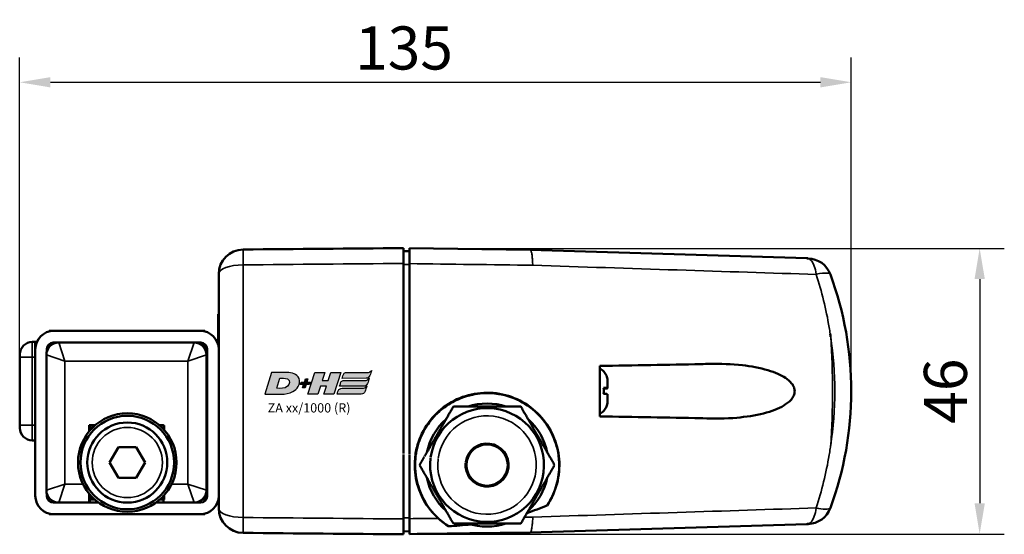
# Model space of a CAD drawing. Units: millimetres. Extents: x -3572 to -1571, y -1845 to 2587.
# Drawn here: x -2126 to -1966, y 2152 to 2236 of the extents above; entities that cross this region are included whole.
import ezdxf

# ---------------------------------------------------------------- set-up
doc = ezdxf.new("R2010")
doc.units = ezdxf.units.MM
doc.layers.get('0').update_dxf_attribs({"lineweight": 25})
for name, color, linetype in [('DH_LOGO', 1, 'Continuous'), ('DH_MASS', 3, 'Continuous'), ('DH_SCHRIFT', 2, 'Continuous')]:
    doc.layers.add(name, color=color, linetype=linetype)
doc.layers.add('Sichtbar (ISO)', color=7, linetype='Continuous', lineweight=50)
doc.layers.add('Sichtbar schmal (ISO)', color=3, linetype='Continuous', lineweight=35)
doc.styles.get("Standard").update_dxf_attribs({"font": 'monotxt.shx'})
doc.dimstyles.new('ISO-35$0', dxfattribs={"dimtxt": 3.5, "dimasz": 2.5, "dimexe": 2, "dimexo": 1, "dimgap": 1, "dimtad": 1, "dimdec": 0, "dimtxsty": 'Standard', "dimcen": -0.5, "dimclrd": 256, "dimclre": 256, "dimclrt": 2, "dimadec": 1, "dimazin": 2, "dimtfac": 1, "dimtdec": 0, "dimtmove": 0, "dimatfit": 3, "dimfxl": 0, "dimlwd": -1, "dimlwe": -1, "dimarcsym": 0})

# ---------------------------------------------------------------- blocks, each defined once
blk = doc.blocks.new('*D26')
at = {"layer": 'Defpoints', "color": 0}
for p in [(-2062.24, 2198.41), (-2062.24, 2152), (-1969.61, 2152)]:
    blk.add_point(p, dxfattribs=at)
at = {"layer": 'DH_MASS'}
for p, q in [((-2060.24, 2198.41), (-1965.61, 2198.41)), ((-1969.61, 2193.41), (-1969.61, 2157)), ((-2060.24, 2152), (-1965.61, 2152))]:
    blk.add_line(p, q, dxfattribs=at)
for points in [[(-1970.44, 2193.41), (-1968.77, 2193.41), (-1969.61, 2198.41)], [(-1970.44, 2157), (-1968.77, 2157), (-1969.61, 2152)]]:
    blk.add_solid(points, dxfattribs=at)
at = {"layer": 'DH_MASS', "color": 2, "insert": (-1975.18, 2175.21), "char_height": 7, "attachment_point": 5, "rotation": 90}
blk.add_mtext('{\\fArial|b0|i0|c0|p34;46}', dxfattribs=at)
blk = doc.blocks.new('*D27')
at = {"layer": 'Defpoints', "color": 0}
for p in [(-1990.48, 2225.39), (-2125.58, 2175.21), (-1990.48, 2175.21)]:
    blk.add_point(p, dxfattribs=at)
at = {"layer": 'DH_MASS'}
for p, q in [((-2125.58, 2177.21), (-2125.58, 2229.39)), ((-1990.48, 2177.21), (-1990.48, 2229.39)), ((-2120.58, 2225.39), (-1995.48, 2225.39))]:
    blk.add_line(p, q, dxfattribs=at)
for points in [[(-2120.58, 2226.22), (-2120.58, 2224.55), (-2125.58, 2225.39)], [(-1995.48, 2226.22), (-1995.48, 2224.55), (-1990.48, 2225.39)]]:
    blk.add_solid(points, dxfattribs=at)
at = {"layer": 'DH_MASS', "color": 2, "insert": (-2063.14, 2230.96), "char_height": 7, "attachment_point": 5}
blk.add_mtext('{\\fArial|b0|i0|c0|p34;135}', dxfattribs=at)
blk = doc.blocks.new('TYPBEZEICHNUNG (R)')
at = {"layer": 'DH_LOGO'}
h = blk.add_hatch(color=256, dxfattribs=at)
edge = h.paths.add_edge_path()
edge.add_spline(control_points=[(5.43, 1.25), (5.63, 1.65), (5.71, 2.13), (5.56, 2.55)], knot_values=[0.375, 0.375, 0.375, 0.375, 0.5, 0.5, 0.5, 0.5], degree=3, periodic=0)
edge.add_spline(control_points=[(5.56, 2.55), (5.23, 3.29), (4.36, 3.5), (3.62, 3.54)], knot_values=[0.5, 0.5, 0.5, 0.5, 0.625, 0.625, 0.625, 0.625], degree=3, periodic=0)
edge.add_spline(control_points=[(3.62, 3.54), (3.62, 3.54), (3.53, 3.54), (3.53, 3.54)], knot_values=[0.625, 0.625, 0.625, 0.625, 0.75, 0.75, 0.75, 0.75], degree=3, periodic=0)
edge.add_spline(control_points=[(3.53, 3.54), (3.53, 3.54), (1.1, 3.54), (1.1, 3.54)], knot_values=[0.75, 0.75, 0.75, 0.75, 0.875, 0.875, 0.875, 0.875], degree=3, periodic=0)
edge.add_spline(control_points=[(1.1, 3.54), (1.1, 3.54), (0, 0), (0, 0)], knot_values=[0.875, 0.875, 0.875, 0.875, 1, 1, 1, 1], degree=3, periodic=0)
edge.add_spline(control_points=[(0, 0), (0, 0), (2.61, 0), (2.61, 0)], knot_values=[0, 0, 0, 0, 0.125, 0.125, 0.125, 0.125], degree=3, periodic=0)
edge.add_spline(control_points=[(2.61, 0), (3.3, 0.01), (3.95, 0.1), (4.56, 0.42)], knot_values=[0.125, 0.125, 0.125, 0.125, 0.25, 0.25, 0.25, 0.25], degree=3, periodic=0)
edge.add_spline(control_points=[(4.56, 0.42), (4.93, 0.64), (5.22, 0.87), (5.43, 1.25)], knot_values=[0.25, 0.25, 0.25, 0.25, 0.375, 0.375, 0.375, 0.375], degree=3, periodic=0)
edge = h.paths.add_edge_path(flags=16)
edge.add_spline(control_points=[(3.67, 2.47), (4.21, 2.21), (4.04, 1.63), (3.68, 1.29)], knot_values=[0.25, 0.25, 0.25, 0.25, 0.5, 0.5, 0.5, 0.5], degree=3, periodic=0)
edge.add_spline(control_points=[(3.68, 1.29), (3.24, 0.87), (2.49, 0.96), (1.93, 0.96)], knot_values=[0.5, 0.5, 0.5, 0.5, 0.75, 0.75, 0.75, 0.75], degree=3, periodic=0)
edge.add_spline(control_points=[(1.93, 0.96), (1.93, 0.96), (2.44, 2.58), (2.44, 2.58)], knot_values=[0.75, 0.75, 0.75, 0.75, 1, 1, 1, 1], degree=3, periodic=0)
edge.add_spline(control_points=[(2.44, 2.58), (2.82, 2.58), (3.31, 2.62), (3.67, 2.47)], knot_values=[0, 0, 0, 0, 0.25, 0.25, 0.25, 0.25], degree=3, periodic=0)
h = blk.add_hatch(color=256, dxfattribs=at)
edge = h.paths.add_edge_path()
edge.add_spline(control_points=[(10, 1.29), (10, 1.29), (9.61, 0), (9.61, 0)], knot_values=[0.583333, 0.583333, 0.583333, 0.583333, 0.666667, 0.666667, 0.666667, 0.666667], degree=3, periodic=0)
edge.add_spline(control_points=[(9.61, 0), (9.61, 0), (11.23, 0), (11.23, 0)], knot_values=[0.5, 0.5, 0.5, 0.5, 0.583333, 0.583333, 0.583333, 0.583333], degree=3, periodic=0)
edge.add_spline(control_points=[(11.23, 0), (11.23, 0), (12.33, 3.54), (12.33, 3.54)], knot_values=[0.416667, 0.416667, 0.416667, 0.416667, 0.5, 0.5, 0.5, 0.5], degree=3, periodic=0)
edge.add_spline(control_points=[(12.33, 3.54), (12.33, 3.54), (10.71, 3.54), (10.71, 3.54)], knot_values=[0.333333, 0.333333, 0.333333, 0.333333, 0.416667, 0.416667, 0.416667, 0.416667], degree=3, periodic=0)
edge.add_spline(control_points=[(10.71, 3.54), (10.71, 3.54), (10.3, 2.25), (10.3, 2.25)], knot_values=[0.25, 0.25, 0.25, 0.25, 0.333333, 0.333333, 0.333333, 0.333333], degree=3, periodic=0)
edge.add_spline(control_points=[(10.3, 2.25), (10.3, 2.25), (9.34, 2.25), (9.34, 2.25)], knot_values=[0.166667, 0.166667, 0.166667, 0.166667, 0.25, 0.25, 0.25, 0.25], degree=3, periodic=0)
edge.add_spline(control_points=[(9.34, 2.25), (9.34, 2.25), (9.74, 3.54), (9.74, 3.54)], knot_values=[0.083333, 0.083333, 0.083333, 0.083333, 0.166667, 0.166667, 0.166667, 0.166667], degree=3, periodic=0)
edge.add_spline(control_points=[(9.74, 3.54), (9.74, 3.54), (8.11, 3.54), (8.11, 3.54)], knot_values=[0, 0, 0, 0, 0.083333, 0.083333, 0.083333, 0.083333], degree=3, periodic=0)
edge.add_spline(control_points=[(8.11, 3.54), (8.11, 3.54), (7.01, 0), (7.01, 0)], knot_values=[0.916667, 0.916667, 0.916667, 0.916667, 1, 1, 1, 1], degree=3, periodic=0)
edge.add_spline(control_points=[(7.01, 0), (7.01, 0), (8.64, 0), (8.64, 0)], knot_values=[0.833333, 0.833333, 0.833333, 0.833333, 0.916667, 0.916667, 0.916667, 0.916667], degree=3, periodic=0)
edge.add_spline(control_points=[(8.64, 0), (8.64, 0), (9.04, 1.29), (9.04, 1.29)], knot_values=[0.75, 0.75, 0.75, 0.75, 0.833333, 0.833333, 0.833333, 0.833333], degree=3, periodic=0)
edge.add_spline(control_points=[(9.04, 1.29), (9.04, 1.29), (10, 1.29), (10, 1.29)], knot_values=[0.666667, 0.666667, 0.666667, 0.666667, 0.75, 0.75, 0.75, 0.75], degree=3, periodic=0)
h = blk.add_hatch(color=256, dxfattribs=at)
edge = h.paths.add_edge_path()
edge.add_spline(control_points=[(12.54, 2.57), (12.54, 2.57), (16.48, 2.58), (16.48, 2.58)], knot_values=[0.875, 0.875, 0.875, 0.875, 1, 1, 1, 1], degree=3, periodic=0)
edge.add_spline(control_points=[(16.48, 2.58), (16.78, 2.58), (16.96, 2.79), (17.08, 3.05)], knot_values=[0.75, 0.75, 0.75, 0.75, 0.875, 0.875, 0.875, 0.875], degree=3, periodic=0)
edge.add_spline(control_points=[(17.08, 3.05), (17.2, 3.3), (17.28, 3.59), (17.37, 3.87)], knot_values=[0.625, 0.625, 0.625, 0.625, 0.75, 0.75, 0.75, 0.75], degree=3, periodic=0)
edge.add_spline(control_points=[(17.37, 3.87), (17.22, 3.75), (17.06, 3.55), (16.85, 3.54)], knot_values=[0.5, 0.5, 0.5, 0.5, 0.625, 0.625, 0.625, 0.625], degree=3, periodic=0)
edge.add_spline(control_points=[(16.85, 3.54), (16.85, 3.54), (13.35, 3.54), (13.35, 3.54)], knot_values=[0.375, 0.375, 0.375, 0.375, 0.5, 0.5, 0.5, 0.5], degree=3, periodic=0)
edge.add_spline(control_points=[(13.35, 3.54), (13.24, 3.54), (13.03, 3.51), (12.91, 3.41)], knot_values=[0.25, 0.25, 0.25, 0.25, 0.375, 0.375, 0.375, 0.375], degree=3, periodic=0)
edge.add_spline(control_points=[(12.91, 3.41), (12.79, 3.31), (12.72, 3.15), (12.68, 3)], knot_values=[0.125, 0.125, 0.125, 0.125, 0.25, 0.25, 0.25, 0.25], degree=3, periodic=0)
edge.add_spline(control_points=[(12.68, 3), (12.68, 3), (12.54, 2.57), (12.54, 2.57)], knot_values=[0, 0, 0, 0, 0.125, 0.125, 0.125, 0.125], degree=3, periodic=0)
h = blk.add_hatch(color=256, dxfattribs=at)
edge = h.paths.add_edge_path()
edge.add_spline(control_points=[(6.43, 1.97), (6.43, 1.97), (5.89, 1.97), (5.89, 1.97)], knot_values=[0.416667, 0.416667, 0.416667, 0.416667, 0.5, 0.5, 0.5, 0.5], degree=3, periodic=0)
edge.add_spline(control_points=[(5.89, 1.97), (5.89, 1.97), (5.76, 1.56), (5.76, 1.56)], knot_values=[0.333333, 0.333333, 0.333333, 0.333333, 0.416667, 0.416667, 0.416667, 0.416667], degree=3, periodic=0)
edge.add_spline(control_points=[(5.76, 1.56), (5.76, 1.56), (6.31, 1.56), (6.31, 1.56)], knot_values=[0.25, 0.25, 0.25, 0.25, 0.333333, 0.333333, 0.333333, 0.333333], degree=3, periodic=0)
edge.add_spline(control_points=[(6.31, 1.56), (6.31, 1.56), (6.14, 1.04), (6.14, 1.04)], knot_values=[0.166667, 0.166667, 0.166667, 0.166667, 0.25, 0.25, 0.25, 0.25], degree=3, periodic=0)
edge.add_spline(control_points=[(6.14, 1.04), (6.14, 1.04), (6.56, 1.04), (6.56, 1.04)], knot_values=[0.083333, 0.083333, 0.083333, 0.083333, 0.166667, 0.166667, 0.166667, 0.166667], degree=3, periodic=0)
edge.add_spline(control_points=[(6.56, 1.04), (6.56, 1.04), (6.72, 1.56), (6.72, 1.56)], knot_values=[0, 0, 0, 0, 0.083333, 0.083333, 0.083333, 0.083333], degree=3, periodic=0)
edge.add_spline(control_points=[(6.72, 1.56), (6.72, 1.56), (7.27, 1.56), (7.27, 1.56)], knot_values=[0.916667, 0.916667, 0.916667, 0.916667, 1, 1, 1, 1], degree=3, periodic=0)
edge.add_spline(control_points=[(7.27, 1.56), (7.27, 1.56), (7.4, 1.97), (7.4, 1.97)], knot_values=[0.833333, 0.833333, 0.833333, 0.833333, 0.916667, 0.916667, 0.916667, 0.916667], degree=3, periodic=0)
edge.add_spline(control_points=[(7.4, 1.97), (7.4, 1.97), (6.85, 1.97), (6.85, 1.97)], knot_values=[0.75, 0.75, 0.75, 0.75, 0.833333, 0.833333, 0.833333, 0.833333], degree=3, periodic=0)
edge.add_spline(control_points=[(6.85, 1.97), (6.85, 1.97), (7.01, 2.49), (7.01, 2.49)], knot_values=[0.666667, 0.666667, 0.666667, 0.666667, 0.75, 0.75, 0.75, 0.75], degree=3, periodic=0)
edge.add_spline(control_points=[(7.01, 2.49), (7.01, 2.49), (6.59, 2.49), (6.59, 2.49)], knot_values=[0.583333, 0.583333, 0.583333, 0.583333, 0.666667, 0.666667, 0.666667, 0.666667], degree=3, periodic=0)
edge.add_spline(control_points=[(6.59, 2.49), (6.59, 2.49), (6.43, 1.97), (6.43, 1.97)], knot_values=[0.5, 0.5, 0.5, 0.5, 0.583333, 0.583333, 0.583333, 0.583333], degree=3, periodic=0)
h = blk.add_hatch(color=256, dxfattribs=at)
edge = h.paths.add_edge_path()
edge.add_spline(control_points=[(16.45, 2.25), (16.45, 2.25), (12.95, 2.25), (12.95, 2.25)], knot_values=[0.375, 0.375, 0.375, 0.375, 0.5, 0.5, 0.5, 0.5], degree=3, periodic=0)
edge.add_spline(control_points=[(12.95, 2.25), (12.84, 2.25), (12.63, 2.22), (12.51, 2.13)], knot_values=[0.25, 0.25, 0.25, 0.25, 0.375, 0.375, 0.375, 0.375], degree=3, periodic=0)
edge.add_spline(control_points=[(12.51, 2.13), (12.39, 2.02), (12.33, 1.86), (12.28, 1.71)], knot_values=[0.125, 0.125, 0.125, 0.125, 0.25, 0.25, 0.25, 0.25], degree=3, periodic=0)
edge.add_spline(control_points=[(12.28, 1.71), (12.28, 1.71), (12.15, 1.29), (12.15, 1.29)], knot_values=[0, 0, 0, 0, 0.125, 0.125, 0.125, 0.125], degree=3, periodic=0)
edge.add_spline(control_points=[(12.15, 1.29), (12.15, 1.29), (16.08, 1.29), (16.08, 1.29)], knot_values=[0.875, 0.875, 0.875, 0.875, 1, 1, 1, 1], degree=3, periodic=0)
edge.add_spline(control_points=[(16.08, 1.29), (16.38, 1.29), (16.56, 1.5), (16.69, 1.76)], knot_values=[0.75, 0.75, 0.75, 0.75, 0.875, 0.875, 0.875, 0.875], degree=3, periodic=0)
edge.add_spline(control_points=[(16.69, 1.76), (16.8, 2.01), (16.88, 2.31), (16.97, 2.58)], knot_values=[0.625, 0.625, 0.625, 0.625, 0.75, 0.75, 0.75, 0.75], degree=3, periodic=0)
edge.add_spline(control_points=[(16.97, 2.58), (16.82, 2.47), (16.66, 2.26), (16.45, 2.25)], knot_values=[0.5, 0.5, 0.5, 0.5, 0.625, 0.625, 0.625, 0.625], degree=3, periodic=0)
h = blk.add_hatch(color=256, dxfattribs=at)
edge = h.paths.add_edge_path()
edge.add_spline(control_points=[(16.05, 0.97), (16.05, 0.97), (12.55, 0.96), (12.55, 0.96)], knot_values=[0.375, 0.375, 0.375, 0.375, 0.5, 0.5, 0.5, 0.5], degree=3, periodic=0)
edge.add_spline(control_points=[(12.55, 0.96), (12.44, 0.96), (12.23, 0.94), (12.11, 0.84)], knot_values=[0.25, 0.25, 0.25, 0.25, 0.375, 0.375, 0.375, 0.375], degree=3, periodic=0)
edge.add_spline(control_points=[(12.11, 0.84), (11.99, 0.74), (11.93, 0.58), (11.88, 0.42)], knot_values=[0.125, 0.125, 0.125, 0.125, 0.25, 0.25, 0.25, 0.25], degree=3, periodic=0)
edge.add_spline(control_points=[(11.88, 0.42), (11.88, 0.42), (11.75, 0), (11.75, 0)], knot_values=[0, 0, 0, 0, 0.125, 0.125, 0.125, 0.125], degree=3, periodic=0)
edge.add_spline(control_points=[(11.75, 0), (11.75, 0), (15.68, 0), (15.68, 0)], knot_values=[0.875, 0.875, 0.875, 0.875, 1, 1, 1, 1], degree=3, periodic=0)
edge.add_spline(control_points=[(15.68, 0), (15.98, 0), (16.17, 0.21), (16.29, 0.47)], knot_values=[0.75, 0.75, 0.75, 0.75, 0.875, 0.875, 0.875, 0.875], degree=3, periodic=0)
edge.add_spline(control_points=[(16.29, 0.47), (16.4, 0.73), (16.48, 1.02), (16.57, 1.3)], knot_values=[0.625, 0.625, 0.625, 0.625, 0.75, 0.75, 0.75, 0.75], degree=3, periodic=0)
edge.add_spline(control_points=[(16.57, 1.3), (16.43, 1.18), (16.26, 0.98), (16.05, 0.97)], knot_values=[0.5, 0.5, 0.5, 0.5, 0.625, 0.625, 0.625, 0.625], degree=3, periodic=0)
for points in [[(1.1, 3.54), (1.1, 3.54), (0, 0), (0, 0)], [(1.1, 3.54), (1.1, 3.54), (0, 0), (0, 0)], [(3.53, 3.54), (3.53, 3.54), (1.1, 3.54), (1.1, 3.54)], [(3.53, 3.54), (3.53, 3.54), (1.1, 3.54), (1.1, 3.54)], [(3.62, 3.54), (3.62, 3.54), (3.53, 3.54), (3.53, 3.54)], [(3.62, 3.54), (3.62, 3.54), (3.53, 3.54), (3.53, 3.54)], [(5.56, 2.55), (5.23, 3.29), (4.36, 3.5), (3.62, 3.54)], [(5.56, 2.55), (5.23, 3.29), (4.36, 3.5), (3.62, 3.54)], [(7.01, 0), (7.01, 0), (8.11, 3.54), (8.11, 3.54)], [(8.11, 3.54), (8.11, 3.54), (9.74, 3.54), (9.74, 3.54)], [(9.74, 3.54), (9.74, 3.54), (9.34, 2.25), (9.34, 2.25)], [(10.3, 2.25), (10.3, 2.25), (10.71, 3.54), (10.71, 3.54)], [(10.71, 3.54), (10.71, 3.54), (12.33, 3.54), (12.33, 3.54)], [(12.33, 3.54), (12.33, 3.54), (11.23, 0), (11.23, 0)], [(12.68, 3), (12.72, 3.15), (12.79, 3.31), (12.91, 3.41)], [(12.68, 3), (12.72, 3.15), (12.79, 3.31), (12.91, 3.41)], [(12.91, 3.41), (13.03, 3.51), (13.24, 3.54), (13.35, 3.54)], [(12.91, 3.41), (13.03, 3.51), (13.24, 3.54), (13.35, 3.54)], [(13.35, 3.54), (13.35, 3.54), (16.85, 3.54), (16.85, 3.54)], [(13.35, 3.54), (13.35, 3.54), (16.85, 3.54), (16.85, 3.54)], [(16.85, 3.54), (17.06, 3.55), (17.22, 3.75), (17.37, 3.87)], [(16.85, 3.54), (17.06, 3.55), (17.22, 3.75), (17.37, 3.87)], [(17.37, 3.87), (17.28, 3.59), (17.2, 3.3), (17.08, 3.05)], [(17.37, 3.87), (17.28, 3.59), (17.2, 3.3), (17.08, 3.05)], [(1.93, 0.96), (1.93, 0.96), (2.44, 2.58), (2.44, 2.58)], [(1.93, 0.96), (1.93, 0.96), (2.44, 2.58), (2.44, 2.58)], [(2.44, 2.58), (2.82, 2.58), (3.31, 2.62), (3.67, 2.47)], [(2.44, 2.58), (2.82, 2.58), (3.31, 2.62), (3.67, 2.47)], [(3.67, 2.47), (4.21, 2.21), (4.04, 1.63), (3.68, 1.29)], [(3.67, 2.47), (4.21, 2.21), (4.04, 1.63), (3.68, 1.29)], [(5.43, 1.25), (5.63, 1.65), (5.71, 2.13), (5.56, 2.55)], [(5.43, 1.25), (5.63, 1.65), (5.71, 2.13), (5.56, 2.55)], [(5.76, 1.56), (5.76, 1.56), (5.89, 1.97), (5.89, 1.97)], [(5.89, 1.97), (5.89, 1.97), (6.43, 1.97), (6.43, 1.97)], [(6.43, 1.97), (6.43, 1.97), (6.59, 2.49), (6.59, 2.49)], [(6.59, 2.49), (6.59, 2.49), (7.01, 2.49), (7.01, 2.49)], [(7.01, 2.49), (7.01, 2.49), (6.85, 1.97), (6.85, 1.97)], [(6.85, 1.97), (6.85, 1.97), (7.4, 1.97), (7.4, 1.97)], [(7.4, 1.97), (7.4, 1.97), (7.27, 1.56), (7.27, 1.56)], [(9.34, 2.25), (9.34, 2.25), (10.3, 2.25), (10.3, 2.25)], [(12.15, 1.29), (12.15, 1.29), (12.28, 1.71), (12.28, 1.71)], [(12.15, 1.29), (12.15, 1.29), (12.28, 1.71), (12.28, 1.71)], [(12.28, 1.71), (12.33, 1.86), (12.39, 2.02), (12.51, 2.13)], [(12.28, 1.71), (12.33, 1.86), (12.39, 2.02), (12.51, 2.13)], [(12.51, 2.13), (12.63, 2.22), (12.84, 2.25), (12.95, 2.25)], [(12.51, 2.13), (12.63, 2.22), (12.84, 2.25), (12.95, 2.25)], [(12.54, 2.57), (12.54, 2.57), (12.68, 3), (12.68, 3)], [(12.54, 2.57), (12.54, 2.57), (12.68, 3), (12.68, 3)], [(16.48, 2.58), (16.48, 2.58), (12.54, 2.57), (12.54, 2.57)], [(16.48, 2.58), (16.48, 2.58), (12.54, 2.57), (12.54, 2.57)], [(12.95, 2.25), (12.95, 2.25), (16.45, 2.25), (16.45, 2.25)], [(12.95, 2.25), (12.95, 2.25), (16.45, 2.25), (16.45, 2.25)], [(16.69, 1.76), (16.56, 1.5), (16.38, 1.29), (16.08, 1.29)], [(16.69, 1.76), (16.56, 1.5), (16.38, 1.29), (16.08, 1.29)], [(16.45, 2.25), (16.66, 2.26), (16.82, 2.47), (16.97, 2.58)], [(16.45, 2.25), (16.66, 2.26), (16.82, 2.47), (16.97, 2.58)], [(17.08, 3.05), (16.96, 2.79), (16.78, 2.58), (16.48, 2.58)], [(17.08, 3.05), (16.96, 2.79), (16.78, 2.58), (16.48, 2.58)], [(16.97, 2.58), (16.88, 2.31), (16.8, 2.01), (16.69, 1.76)], [(16.97, 2.58), (16.88, 2.31), (16.8, 2.01), (16.69, 1.76)], [(0, 0), (0, 0), (2.61, 0), (2.61, 0)], [(0, 0), (0, 0), (2.61, 0), (2.61, 0)], [(3.68, 1.29), (3.24, 0.87), (2.49, 0.96), (1.93, 0.96)], [(3.68, 1.29), (3.24, 0.87), (2.49, 0.96), (1.93, 0.96)], [(2.61, 0), (3.3, 0.01), (3.95, 0.1), (4.56, 0.42)], [(2.61, 0), (3.3, 0.01), (3.95, 0.1), (4.56, 0.42)], [(4.56, 0.42), (4.93, 0.64), (5.22, 0.87), (5.43, 1.25)], [(4.56, 0.42), (4.93, 0.64), (5.22, 0.87), (5.43, 1.25)], [(6.31, 1.56), (6.31, 1.56), (5.76, 1.56), (5.76, 1.56)], [(6.14, 1.04), (6.14, 1.04), (6.31, 1.56), (6.31, 1.56)], [(6.56, 1.04), (6.56, 1.04), (6.14, 1.04), (6.14, 1.04)], [(6.72, 1.56), (6.72, 1.56), (6.56, 1.04), (6.56, 1.04)], [(7.27, 1.56), (7.27, 1.56), (6.72, 1.56), (6.72, 1.56)], [(8.64, 0), (8.64, 0), (7.01, 0), (7.01, 0)], [(9.04, 1.29), (9.04, 1.29), (8.64, 0), (8.64, 0)], [(10, 1.29), (10, 1.29), (9.04, 1.29), (9.04, 1.29)], [(9.61, 0), (9.61, 0), (10, 1.29), (10, 1.29)], [(11.23, 0), (11.23, 0), (9.61, 0), (9.61, 0)], [(11.75, 0), (11.75, 0), (11.88, 0.42), (11.88, 0.42)], [(11.75, 0), (11.75, 0), (11.88, 0.42), (11.88, 0.42)], [(15.68, 0), (15.68, 0), (11.75, 0), (11.75, 0)], [(15.68, 0), (15.68, 0), (11.75, 0), (11.75, 0)], [(11.88, 0.42), (11.93, 0.58), (11.99, 0.74), (12.11, 0.84)], [(11.88, 0.42), (11.93, 0.58), (11.99, 0.74), (12.11, 0.84)], [(12.11, 0.84), (12.23, 0.94), (12.44, 0.96), (12.55, 0.96)], [(12.11, 0.84), (12.23, 0.94), (12.44, 0.96), (12.55, 0.96)], [(16.08, 1.29), (16.08, 1.29), (12.15, 1.29), (12.15, 1.29)], [(16.08, 1.29), (16.08, 1.29), (12.15, 1.29), (12.15, 1.29)], [(12.55, 0.96), (12.55, 0.96), (16.05, 0.97), (16.05, 0.97)], [(12.55, 0.96), (12.55, 0.96), (16.05, 0.97), (16.05, 0.97)], [(16.29, 0.47), (16.17, 0.21), (15.98, 0), (15.68, 0)], [(16.29, 0.47), (16.17, 0.21), (15.98, 0), (15.68, 0)], [(16.05, 0.97), (16.26, 0.98), (16.43, 1.18), (16.57, 1.3)], [(16.05, 0.97), (16.26, 0.98), (16.43, 1.18), (16.57, 1.3)], [(16.57, 1.3), (16.48, 1.02), (16.4, 0.73), (16.29, 0.47)], [(16.57, 1.3), (16.48, 1.02), (16.4, 0.73), (16.29, 0.47)]]:
    blk.add_open_spline(points, degree=3, dxfattribs=at)
at = {"layer": 'DH_SCHRIFT'}
blk.add_text('ZA xx/1000 (R)', height=1.5, dxfattribs=at).set_placement((0.46, -2.97))
blk = doc.blocks.new('ZAxx-1000-OT_r   (B)')
at = {"layer": 'Sichtbar (ISO)'}
for p, q in [((45.9, 27.87), (44.9, 27.85)), ((45.9, 28.31), (65.5, 28.07)), ((65.5, 28.07), (110.44, 26.69)), ((44.9, 25.86), (44.9, -5.05)), ((14.9, -13.92), (14.9, 24.12)), ((14.9, 17.6), (14.8, 17.6)), ((14.8, 15.6), (14.8, 17.6)), ((-11.9, 14.9), (-12.65, 14.9)), ((-12.65, 14.9), (-12.65, 14.8)), ((-11.9, 14.9), (11.9, 14.9)), ((12.65, 14.9), (11.9, 14.9)), ((12.65, 14.9), (12.65, 14.8)), ((14.8, 15.6), (14.8, 12.67)), ((-15.4, 13.1), (-14.9, 13.1)), ((-14.9, 13.1), (-14.9, 11.9)), ((-14.9, 13.1), (-14.65, 13.1)), ((-12, 13), (-11.1, 13)), ((-11.11, 13), (-11.11, 13)), ((10.9, 13), (-11.1, 13)), ((10.9, 13), (12, 13)), ((11.05, 13), (11.05, 13)), ((-14.9, -11.9), (-14.9, 11.9)), ((-13, 11.62), (-13, 12)), ((-12.7, 12.71), (-12.7, 12.2)), ((13, 12), (13, -12)), ((-17.4, 10.6), (-17.4, 11.1)), ((-17.4, 10.6), (-17.4, 6.38)), ((-13.1, 11), (-13.1, -11)), ((-13, 10.97), (-13, 10.97)), ((12.9, -11), (12.9, 11)), ((78.05, 6.84), (78.05, 5.63)), ((-17.4, 3.82), (-17.4, 6.38)), ((78.05, 5.61), (77.45, 5.61)), ((78.05, 5.59), (77.45, 5.59)), ((78.05, 5.63), (78.05, 5.61)), ((78.05, 5.61), (78.05, 5.59)), ((78.05, 5.59), (78.05, 5.57)), ((-17.4, 3.82), (-17.4, -0.4)), ((78.05, 4.63), (78.05, 3.38)), ((78.05, 3.38), (78.05, 3.36)), ((64.67, 3.1), (64.67, 3.1)), ((49.82, 1.01), (49.82, 1.01)), ((67.46, 0.71), (67.46, 0.71)), ((-17.4, -0.9), (-17.4, -0.4)), ((-6.15, -0.4), (-6.15, -1.43)), ((-5.14, -0.4), (-6.15, -0.4)), ((-6.05, -0.4), (-6.05, -1.31)), ((-5.95, -0.49), (-5.95, -0.4)), ((-5.24, -0.49), (-5.95, -0.49)), ((-5.95, -0.49), (-5.95, -1.2)), ((5.95, -0.4), (5.24, -0.4)), ((6.05, -0.49), (5.34, -0.49)), ((5.95, -0.49), (5.95, -0.4)), ((6.05, -1.2), (6.05, -0.49)), ((-15.4, -2.9), (-14.9, -2.9)), ((-2.84, -6.49), (-1.39, -3.99)), ((-1.39, -3.99), (1.49, -3.99)), ((1.49, -3.99), (2.94, -6.49)), ((44.9, -5.16), (44.9, -15.66)), ((55.19, -6.39), (55.09, -6.38)), ((-1.39, -8.99), (-2.84, -6.49)), ((2.94, -6.49), (1.49, -8.99)), ((1.49, -8.99), (-1.39, -8.99)), ((-13, -10.97), (-13, -10.97)), ((-10.8, -10.23), (-10.8, -10.23)), ((10.7, -10.27), (10.7, -10.27)), ((-13, -12), (-13, -11.61)), ((-10.8, -12.1), (-10.8, -12.1)), ((-6.15, -11.55), (-6.15, -13)), ((-6.05, -11.67), (-6.05, -12.9)), ((-6.05, -12.49), (-5.95, -12.49)), ((-5.95, -11.78), (-5.95, -12.49)), ((-5.24, -12.49), (-5.95, -12.49)), ((6.05, -12.49), (5.34, -12.49)), ((5.95, -13), (5.95, -12.49)), ((6.05, -12.49), (6.05, -11.78)), ((10.7, -12.4), (10.7, -12.4)), ((12.33, -12.49), (12.87, -12.49)), ((-11.1, -13), (-12, -13)), ((-11.1, -13), (-6.15, -13)), ((-6.05, -12.9), (-6.15, -12.9)), ((-4.6, -13), (-6.15, -13)), ((-6.05, -13), (-6.05, -12.9)), ((5.95, -13), (4.7, -13)), ((5.95, -13), (10.9, -13)), ((12, -13), (10.9, -13)), ((11.05, -13), (11.05, -13)), ((-12.65, -14.9), (-12.65, -14.8)), ((-12.65, -14.9), (-11.9, -14.9)), ((11.9, -14.9), (-11.9, -14.9)), ((11.9, -14.9), (12.65, -14.9)), ((12.65, -14.9), (12.65, -14.8)), ((110.44, -16.49), (65.5, -17.87)), ((44.9, -17.65), (45.9, -17.67))]:
    blk.add_line(p, q, dxfattribs=at)
for centre, radius in [((0.05, -6.49), 8), ((0.05, -6.49), 7.6), ((0.05, -6.49), 6.5), ((58.5, -6.9), 3.35)]:
    blk.add_circle(centre, radius, dxfattribs=at)
for centre, radius, start, end in [((18.9, 24.12), 4, 90.5, 180), ((110.53, 22.68), 4, 20.167, 88.239), ((62.66, 5.1), 55, 339.833, 20.167), ((-11.9, 11.9), 3, 90, 180), ((11.9, 11.9), 3, 0, 90), ((-15.4, 11.1), 2, 90, 180), ((-11.1, 11), 2, 90, 180), ((-12, 12), 1, 90, 180), ((-11, 11), 2, 92.8424, 92.8427), ((10.9, 11), 2, 0, 90), ((11, 11), 2, 0, 90), ((11.1, 11), 2, 18.1949, 90), ((12, 12), 1, 0, 90), ((76.05, 6.9), 2, 44.4476, 67.9757), ((58.5, -6.9), 9.25, 172.89, 172.2705), ((58.5, -6.9), 10, 71.8051, 108.1949), ((76.05, 3.3), 2, 292.0243, 315.5524), ((58.5, -6.9), 10, 131.8051, 168.1949), ((58.5, -6.9), 10, 11.8051, 48.1949), ((-15.4, -0.9), 2, 180, 270), ((58.5, -6.9), 3.5, 174.0925, 172.3521), ((58.5, -6.9), 3.45, 175.5002, 171.2705), ((54.96, -6.62), 0.1, 355.5002, 82.2705), ((54.96, -6.62), 0.2, 355.5002, 82.2705), ((58.5, -6.9), 10, 191.8051, 228.1949), ((58.5, -6.9), 10, 311.8051, 348.1949), ((-11.1, -11), 2, 180, 270), ((10.9, -11), 2, 270, 0), ((11, -11), 2, 270, 0), ((-11.9, -11.9), 3, 180, 270), ((-12, -12), 1, 180, 270), ((11.9, -11.9), 3, 270, 0), ((12, -12), 1, 270, 0), ((11.1, -11), 2, 311.8409, 341.8051), ((-11, -11), 2, 267.1573, 267.1577), ((18.9, -13.92), 4, 180, 269.5), ((110.53, -12.48), 4, 271.761, 339.833), ((58.5, -6.9), 10, 251.8051, 288.1949)]:
    blk.add_arc(centre, radius, start, end, dxfattribs=at)
for points in [[(44.9, 28.35), (36.22, 28.27), (27.54, 28.2), (18.87, 28.12)], [(110.45, 26.69), (110.45, 26.69), (110.45, 26.69), (110.44, 26.69)], [(110.65, 26.65), (110.59, 26.67), (110.52, 26.68), (110.45, 26.69)], [(111.99, 24.06), (111.98, 24.08), (111.98, 24.09), (111.98, 24.11)], [(114.25, 14.4), (114.27, 14.25), (114.3, 14.09), (114.32, 13.94)], [(93.25, 9.49), (87.91, 9.39), (82.38, 9.3), (76.8, 9.2)], [(49.9, 1.1), (49.9, 1.1), (49.9, 1.1), (49.9, 1.1)], [(76.8, 1), (82.38, 0.9), (87.91, 0.81), (93.25, 0.71)], [(68.14, -0.18), (68.14, -0.18), (68.14, -0.18), (68.14, -0.18)], [(68.25, -13.46), (67.18, -13.9), (66.09, -14.31), (64.97, -14.69)], [(111.98, -13.91), (111.98, -13.89), (111.98, -13.88), (111.99, -13.86)], [(55.87, -16.55), (54.66, -16.67), (53.44, -16.77), (52.25, -16.84)], [(110.44, -16.49), (110.45, -16.49), (110.45, -16.49), (110.45, -16.49)], [(110.45, -16.49), (110.52, -16.48), (110.59, -16.47), (110.65, -16.45)], [(18.87, -17.92), (27.54, -18), (36.22, -18.07), (44.9, -18.15)], [(45.9, -18.11), (52.45, -18.03), (58.98, -17.95), (65.5, -17.87)]]:
    blk.add_open_spline(points, degree=3, dxfattribs=at)
for points, knots in [([(44.9, 25.86), (44.9, 26.22), (44.9, 26.57), (44.9, 27.18), (44.9, 27.45), (44.9, 27.94), (44.9, 28.09), (44.9, 28.29), (44.9, 28.35), (44.9, 28.35)], [0, 0, 0, 0, 0.1182705, 0.1182705, 0.2364834, 0.2364834, 0.381469, 0.381469, 0.570892, 0.570892, 0.570892, 0.570892]), ([(45.9, 28.31), (45.9, 28.31), (45.9, 28.25), (45.9, 28.02), (45.9, 27.85), (45.9, 27.36), (45.9, 27.07), (45.9, 26.53), (45.9, 26.18), (45.9, 25.82)], [0, 0, 0, 0, 0.1183468, 0.1183468, 0.2366314, 0.2366314, 0.3817178, 0.3817178, 0.5712921, 0.5712921, 0.5712921, 0.5712921]), ([(45.9, 25.82), (45.9, 22.76), (45.9, 19.33), (45.9, 12.2), (45.9, 8.49), (45.9, 5.1), (45.9, 1.84), (45.9, -1.7), (45.9, -5.19)], [30.588237, 30.588237, 30.588237, 30.588237, 31.57074, 31.57074, 32.588824, 32.588824, 32.588824, 33.565861, 33.565861, 33.565861, 33.565861]), ([(110.65, 26.68), (110.65, 26.68), (110.62, 26.68), (110.51, 26.69), (110.44, 26.69)], [0, 0, 0, 0, 0.0219436, 0.04562165, 0.04562165, 0.04562165, 0.04562165]), ([(76.8, 1), (76.8, 2.4), (76.8, 3.77), (76.8, 5.1), (76.8, 6.43), (76.8, 7.8), (76.8, 9.2)], [-0.397927, -0.397927, -0.397927, -0.397927, 0, 0, 0, 0.397927, 0.397927, 0.397927, 0.397927]), ([(78.05, 6.84), (78.05, 7.09), (77.99, 7.4), (77.8, 7.86), (77.63, 8.11), (77.45, 8.3), (77.45, 8.3), (77.44, 8.31)], [-1.7102343, -1.7102343, -1.7102343, -1.7102343, -1.6334069, -1.6334069, -1.5586495, -1.5586495, -1.5558743, -1.5558743, -1.5558743, -1.5558743]), ([(77.44, 8.31), (77.47, 8.31), (77.48, 8.3), (77.48, 8.3), (77.48, 8.3), (77.47, 8.29), (77.46, 8.29)], [-0.04735453, -0.04735453, -0.04735453, -0.04735453, 0, 0, 0, 0.03677048, 0.03677048, 0.03677048, 0.03677048]), ([(93.25, 0.71), (93.35, 0.71), (93.44, 0.7), (95.38, 0.61), (97.27, 0.64), (100.54, 0.92), (102.04, 1.14), (104.77, 1.84), (105.86, 2.27), (107.12, 3.02), (107.55, 3.34), (108.07, 3.92), (108.23, 4.15), (108.38, 4.51), (108.42, 4.63), (108.47, 4.86), (108.48, 4.98), (108.48, 5.1), (108.48, 5.31), (108.44, 5.51), (108.28, 5.95), (108.14, 6.17), (107.7, 6.72), (107.34, 7.02), (106.25, 7.73), (105.3, 8.16), (102.8, 8.9), (101.36, 9.16), (98.24, 9.51), (96.43, 9.58), (94.2, 9.53), (93.73, 9.51), (93.25, 9.49)], [3.740212, 3.740212, 3.740212, 3.740212, 3.760078, 3.760078, 4.14807, 4.14807, 4.458553, 4.458553, 4.755456, 4.755456, 4.910846, 4.910846, 4.993284, 4.993284, 5.030146, 5.030146, 5.065631, 5.065631, 5.065631, 5.128282, 5.128282, 5.207957, 5.207957, 5.346622, 5.346622, 5.618948, 5.618948, 5.927573, 5.927573, 6.316638, 6.316638, 6.42053, 6.42053, 6.42053, 6.42053]), ([(46.85, -5.32), (46.95, -4.59), (47.12, -3.86), (47.35, -3.16), (48.21, -0.63), (49.98, 1.63), (52.26, 3.06), (54.54, 4.49), (57.34, 5.1), (60, 4.76), (62.67, 4.42), (65.2, 3.12), (67.03, 1.18), (68.87, -0.75), (70, -3.33), (70.21, -5.96), (70.43, -8.59), (69.73, -11.26), (68.25, -13.46)], [-4.288934, -4.288934, -4.288934, -4.288934, -4.063347, -4.063347, -4.063347, -3.250678, -3.250678, -3.250678, -2.438008, -2.438008, -2.438008, -1.625339, -1.625339, -1.625339, -0.812669, -0.812669, -0.812669, 0, 0, 0, 0]), ([(68.25, -13.46), (68.87, -12.53), (69.35, -11.51), (70.01, -9.41), (70.19, -8.33), (70.27, -5.42), (69.88, -3.97), (69.07, -1.72), (68.39, -0.51), (66.47, 1.83), (65.29, 2.68), (63.05, 3.95), (61.72, 4.42), (58.56, 4.92), (57.07, 4.72), (54.83, 4.25), (53.6, 3.77), (51.84, 2.71), (51.24, 2.26), (50.19, 1.31), (49.73, 0.81), (48.75, -0.44), (48.27, -1.22), (47.35, -3.19), (47.06, -4.31), (46.92, -5.33)], [0, 0, 0, 0, 0.335126, 0.335126, 0.661539, 0.661539, 1.208322, 1.208322, 1.940147, 1.940147, 2.827101, 2.827101, 3.858785, 3.858785, 5.204753, 5.204753, 6.989255, 6.989255, 8.013678, 8.013678, 8.947411, 8.947411, 10.192202, 10.192202, 11.955223, 11.955223, 11.955223, 11.955223]), ([(77.44, 4.66), (77.47, 4.83), (77.48, 5), (77.48, 5.16), (77.48, 5.32), (77.47, 5.49), (77.44, 5.66)], [-0.04735453, -0.04735453, -0.04735453, -0.04735453, 0, 0, 0, 0.04735453, 0.04735453, 0.04735453, 0.04735453]), ([(77.44, 5.66), (77.45, 5.66), (77.45, 5.66), (77.63, 5.65), (77.8, 5.65), (77.99, 5.64), (78.05, 5.64), (78.05, 5.63)], [-0.3254005, -0.3254005, -0.3254005, -0.3254005, -0.3226253, -0.3226253, -0.2478679, -0.2478679, -0.1710405, -0.1710405, -0.1710405, -0.1710405]), ([(78.05, 5.57), (78.05, 5.56), (77.99, 5.56), (77.8, 5.55), (77.63, 5.55), (77.46, 5.54), (77.46, 5.54), (77.46, 5.54)], [-1.7102343, -1.7102343, -1.7102343, -1.7102343, -1.6334069, -1.6334069, -1.5586495, -1.5586495, -1.5581115, -1.5581115, -1.5581115, -1.5581115]), ([(77.48, 5.1), (77.48, 5.08), (77.48, 5.06), (77.48, 5.04), (77.48, 4.92), (77.47, 4.79), (77.46, 4.66)], [-0.00566814, -0.00566814, -0.00566814, -0.00566814, 0, 0, 0, 0.03677048, 0.03677048, 0.03677048, 0.03677048]), ([(78.05, 4.63), (78.05, 4.64), (77.99, 4.64), (77.8, 4.65), (77.63, 4.65), (77.45, 4.66), (77.45, 4.66), (77.44, 4.66)], [-1.7102343, -1.7102343, -1.7102343, -1.7102343, -1.6334069, -1.6334069, -1.5586495, -1.5586495, -1.5558743, -1.5558743, -1.5558743, -1.5558743]), ([(77.44, 1.91), (77.45, 1.92), (77.45, 1.92), (77.63, 2.11), (77.8, 2.36), (77.99, 2.82), (78.05, 3.12), (78.05, 3.38)], [-0.3254005, -0.3254005, -0.3254005, -0.3254005, -0.3226253, -0.3226253, -0.2478679, -0.2478679, -0.1710405, -0.1710405, -0.1710405, -0.1710405]), ([(78.05, 3.36), (78.05, 3.11), (77.99, 2.8), (77.8, 2.34), (77.63, 2.09), (77.46, 1.91), (77.46, 1.91), (77.46, 1.91)], [-1.7102343, -1.7102343, -1.7102343, -1.7102343, -1.6334069, -1.6334069, -1.5586495, -1.5586495, -1.5581115, -1.5581115, -1.5581115, -1.5581115]), ([(77.48, 1.9), (77.48, 1.9), (77.48, 1.9), (77.48, 1.9), (77.48, 1.9), (77.47, 1.91), (77.44, 1.91)], [-0.00566814, -0.00566814, -0.00566814, -0.00566814, 0, 0, 0, 0.04735453, 0.04735453, 0.04735453, 0.04735453]), ([(45.9, -5.29), (45.9, -5.4), (45.9, -5.52), (45.9, -9.13), (45.9, -12.56), (45.9, -15.62)], [33.575285, 33.575285, 33.575285, 33.575285, 33.606907, 33.606907, 34.589411, 34.589411, 34.589411, 34.589411]), ([(50.55, -15.55), (49.17, -14.28), (48.1, -12.69), (47.46, -10.92), (47.01, -9.7), (46.77, -8.4), (46.75, -7.08), (46.74, -6.53), (46.77, -5.97), (46.84, -5.42)], [-5.466243, -5.466243, -5.466243, -5.466243, -4.876016, -4.876016, -4.876016, -4.469682, -4.469682, -4.469682, -4.299134, -4.299134, -4.299134, -4.299134]), ([(46.91, -5.43), (46.86, -5.79), (46.84, -6.14), (46.77, -7.81), (46.95, -9.14), (47.8, -11.89), (48.49, -13.1), (50.05, -15.15), (51.08, -16.1), (52.25, -16.84)], [12.012783, 12.012783, 12.012783, 12.012783, 12.651058, 12.651058, 15.191397, 15.191397, 18.150193, 18.150193, 21.627546, 21.627546, 21.627546, 21.627546]), ([(44.9, -18.15), (44.9, -18.15), (44.9, -18.09), (44.9, -17.89), (44.9, -17.74), (44.9, -17.25), (44.9, -16.98), (44.9, -16.37), (44.9, -16.03), (44.9, -15.66)], [0, 0, 0, 0, 0.1182936, 0.1182936, 0.2087685, 0.2087685, 0.2827511, 0.2827511, 0.3567698, 0.3567698, 0.3567698, 0.3567698]), ([(45.9, -15.62), (45.9, -15.98), (45.9, -16.32), (45.9, -16.86), (45.9, -17.16), (45.9, -17.65), (45.9, -17.82), (45.9, -18.05), (45.9, -18.11), (45.9, -18.11)], [0, 0, 0, 0, 0.1183671, 0.1183671, 0.2088888, 0.2088888, 0.2829033, 0.2829033, 0.3569569, 0.3569569, 0.3569569, 0.3569569]), ([(52.25, -16.84), (51.94, -16.65), (51.64, -16.44), (51.34, -16.21), (51.18, -16.09), (51.02, -15.96), (50.87, -15.83), (50.76, -15.74), (50.66, -15.65), (50.55, -15.55)], [-0.2331468, -0.2331468, -0.2331468, -0.2331468, -0.1091287, -0.1091287, -0.1091287, -0.044251, -0.044251, -0.044251, 0, 0, 0, 0]), ([(110.44, -16.49), (110.49, -16.49), (110.6, -16.48), (110.65, -16.48), (110.65, -16.48)], [0.00807698, 0.00807698, 0.00807698, 0.00807698, 0.0244474, 0.05370553, 0.05370553, 0.05370553, 0.05370553])]:
    blk.add_open_spline(points, degree=3, knots=knots, dxfattribs=at)
for points, weights in [([(48.33, -5.52), (50.59, -1.59), (53.02, 2.6)], [1.13833104728, 1.24666681158, 1.09918803585]), ([(53.02, 2.6), (58.5, 2.6), (63.98, 2.6)], [1.09918803585, 1.26923301678, 1.09918803585]), ([(63.98, 2.6), (66.73, -2.15), (69.47, -6.9)], [1.09918803585, 1.26923301678, 1.09918803585]), ([(47.53, -6.9), (47.91, -6.24), (48.27, -5.61)], [1.09918803585, 1.12015378768, 1.13594958098]), ([(53.02, -16.4), (50.27, -11.65), (47.53, -6.9)], [1.09918803585, 1.26923301678, 1.09918803585]), ([(69.47, -6.9), (66.73, -11.65), (63.98, -16.4)], [1.09918803585, 1.26923301678, 1.09918803585]), ([(63.98, -16.4), (58.5, -16.4), (53.02, -16.4)], [1.09918803585, 1.26923301678, 1.09918803585])]:
    blk.add_rational_spline(points, weights, degree=2, dxfattribs=at)
at = {"layer": 'Sichtbar schmal (ISO)'}
for p, q in [((18.87, 25.62), (18.87, -15.42)), ((44.9, 25.67), (45.9, 25.68)), ((14.9, 15.6), (14.8, 15.6)), ((-15.4, 13.1), (-15.4, 10.6)), ((-11.1, 13), (-10.1, 10)), ((9.9, 10), (10.9, 13)), ((-15.4, 10.6), (-17.4, 10.6)), ((-15.4, -0.4), (-15.4, 10.6)), ((-15.4, 10.6), (-14.9, 10.6)), ((-10.1, 10), (-13.1, 11)), ((-10.1, -10), (-10.1, 10)), ((-10.1, 10), (9.9, 10)), ((12.9, 11), (9.9, 10)), ((9.9, 10), (9.9, -10)), ((-15.4, -0.4), (-17.4, -0.4)), ((-15.4, -0.4), (-15.4, -2.9)), ((-15.4, -0.4), (-14.9, -0.4)), ((-13.1, -11), (-10.1, -10)), ((-10.1, -10), (-11.1, -13)), ((-7.14, -10), (-10.1, -10)), ((9.9, -10), (7.24, -10)), ((9.9, -10), (12.9, -11)), ((10.9, -13), (9.9, -10)), ((45.9, -15.48), (44.9, -15.47))]:
    blk.add_line(p, q, dxfattribs=at)
blk.add_circle((0.05, -6.49), 5.7, dxfattribs=at)
blk.add_arc((58.5, -6.9), 8, 172.9868, 172.2705, dxfattribs=at)
for centre, major_axis, ratio, start_param, end_param in [((18.9, 24.12), (-0.03, 4), 0.005886, 0, 1.186707), ((457.21, 15.73), (-391.71, 12.34), 0.00001, 0, 0.001755), ((18.9, 24.12), (-4, 0), 0.374667, 4.721116, 6.283185), ((46.63, 25.81), (-148.04, 1.91), 0.00001, 1.565839, 1.701438), ((50.18, 26.07), (-160.27, 5.2), 0.000034, 1.669186, 1.966724), ((-14.7, 13.1), (-0.2, 0), 0.97561, 0, 1.439904), ((92.08, 5.1), (0, 55), 0.409756, 4.551047, 4.873731), ((62.66, 5.1), (0, -55), 0.951707, 1.409454, 1.732139), ((18.9, -13.92), (-4, 0), 0.374667, 0, 1.56207), ((55.56, -15.7), (-148.35, -4.81), 0.000032, 4.322187, 4.642487), ((18.9, -13.92), (-0.03, -4), 0.005886, 5.096478, 6.283185), ((43.4, -15.65), (-172.07, -2.22), 0.00001, 4.670807, 4.697865), ((43.36, -15.65), (-172.16, -2.22), 0.00001, 4.580966, 4.588829)]:
    blk.add_ellipse(centre, major_axis=major_axis, ratio=ratio, start_param=start_param, end_param=end_param, dxfattribs=at)
for points in [[(65.5, 28.07), (65.57, 28.07), (65.63, 27.96), (65.69, 27.76)], [(18.87, 25.62), (27.54, 25.7), (36.22, 25.78), (44.9, 25.86)], [(65.92, 25.57), (65.92, 25.57), (65.92, 25.56), (65.92, 25.56)], [(111.98, 24.11), (111.91, 24.59), (111.8, 25.04), (111.66, 25.42)], [(48.77, -13.48), (48.77, -13.48), (48.77, -13.48), (48.77, -13.48)], [(44.9, -15.66), (36.22, -15.58), (27.54, -15.5), (18.87, -15.42)]]:
    blk.add_open_spline(points, degree=3, dxfattribs=at)
for points, knots in [([(65.69, 27.76), (65.73, 27.61), (65.77, 27.42), (65.8, 27.18), (65.81, 27.09), (65.82, 27), (65.83, 26.91)], [0.1562554, 0.1562554, 0.1562554, 0.1562554, 0.2715118, 0.2715118, 0.2715118, 0.3125192, 0.3125192, 0.3125192, 0.3125192]), ([(65.83, 26.91), (65.85, 26.72), (65.87, 26.51), (65.89, 26.28), (65.9, 26.06), (65.91, 25.82), (65.92, 25.57)], [0.3125192, 0.3125192, 0.3125192, 0.3125192, 0.3932161, 0.3932161, 0.3932161, 0.4739137, 0.4739137, 0.4739137, 0.4739137]), ([(111.66, 25.42), (111.62, 25.53), (111.58, 25.64), (111.53, 25.74), (111.42, 25.97), (111.29, 26.17), (111.15, 26.32), (111.05, 26.43), (110.95, 26.51), (110.84, 26.58), (110.78, 26.61), (110.72, 26.63), (110.65, 26.65)], [-0.3193719, -0.3193719, -0.3193719, -0.3193719, -0.2731676, -0.2731676, -0.2731676, -0.1643251, -0.1643251, -0.1643251, -0.0866347, -0.0866347, -0.0866347, -0.0444633, -0.0444633, -0.0444633, -0.0444633]), ([(111.98, 24.11), (112.7, 24.25), (113.82, 24.36), (114.24, 24.18), (114.28, 24.06)], [-0.05120173, -0.05120173, -0.05120173, -0.05120173, -0.0219436, 0, 0, 0, 0]), ([(111.99, 24.06), (112.88, 21.29), (113.59, 18.41), (114.08, 15.46), (114.14, 15.11), (114.2, 14.76), (114.25, 14.4)], [0.470392, 0.470392, 0.470392, 0.470392, 1.374929, 1.374929, 1.374929, 1.483356, 1.483356, 1.483356, 1.483356]), ([(-14.71, 12.96), (-14.73, 13.05), (-14.82, 13.1), (-14.89, 13.1), (-14.9, 13.1), (-14.9, 13.1)], [0.3689532, 0.3689532, 0.3689532, 0.3689532, 0.5193127, 0.5193127, 0.5242536, 0.5242536, 0.5242536, 0.5242536]), ([(-17.4, 6.38), (-17.4, 5.96), (-17.39, 5.51), (-17.39, 4.69), (-17.4, 4.24), (-17.4, 3.82)], [0.4792191, 0.4792191, 0.4792191, 0.4792191, 0.6036203, 0.6036203, 0.7280214, 0.7280214, 0.7280214, 0.7280214]), ([(114.32, -3.73), (114.3, -3.89), (114.27, -4.05), (114.25, -4.2), (114.2, -4.56), (114.14, -4.91), (114.08, -5.26), (113.59, -8.21), (112.88, -11.09), (111.99, -13.86)], [-0.047408, -0.047408, -0.047408, -0.047408, 0, 0, 0, 0.108397, 0.108397, 0.108397, 1.012683, 1.012683, 1.012683, 1.012683]), ([(110.65, -16.45), (110.72, -16.43), (110.78, -16.41), (110.84, -16.38), (110.95, -16.31), (111.05, -16.23), (111.15, -16.12), (111.29, -15.97), (111.42, -15.77), (111.53, -15.54), (111.58, -15.44), (111.62, -15.33), (111.66, -15.22), (111.8, -14.84), (111.91, -14.39), (111.98, -13.91)], [-0.4329462, -0.4329462, -0.4329462, -0.4329462, -0.3905016, -0.3905016, -0.3905016, -0.312308, -0.312308, -0.312308, -0.2027605, -0.2027605, -0.2027605, -0.156257, -0.156257, -0.156257, 0, 0, 0, 0]), ([(114.28, -13.86), (114.23, -14.02), (113.68, -14.16), (112.52, -14.01), (111.98, -13.91)], [-0.05370553, -0.05370553, -0.05370553, -0.05370553, -0.0244474, -0.0025038, -0.0025038, -0.0025038, -0.0025038]), ([(65.92, -15.36), (65.92, -15.37), (65.92, -15.37), (65.92, -15.42), (65.91, -15.88), (65.84, -16.62), (65.81, -16.91), (65.73, -17.4), (65.69, -17.57), (65.6, -17.8), (65.55, -17.87), (65.5, -17.87)], [-0.00201864, -0.00201864, -0.00201864, -0.00201864, 0, 0, 0.01546736, 0.01546736, 0.02263873, 0.02263873, 0.02853409, 0.02853409, 0.03443177, 0.03443177, 0.03443177, 0.03443177])]:
    blk.add_open_spline(points, degree=3, knots=knots, dxfattribs=at)
blk.add_blockref('TYPBEZEICHNUNG (R)', (22.39, 4.61))

msp = doc.modelspace()

# ---------------------------------------------------------------- block references
at = {"layer": 'Sichtbar (ISO)'}
msp.add_blockref('ZAxx-1000-OT_r   (B)', (-2108.141, 2170.106), dxfattribs=at)

# ---------------------------------------------------------------- dimensions: what is measured, and where the dimension line sits
at = {"layer": 'DH_MASS'}
dim = msp.add_linear_dim(base=(-1990.485, 2225.385), p1=(-2125.576, 2175.206), p2=(-1990.485, 2175.206), text='{\\fArial|b0|i0|c0|p34;<>}', dimstyle='ISO-35$0', override={"dimscale": 2, "dimdec": 0, "dimrnd": 0}, dxfattribs=at)
dim.commit()
dim.dimension.update_dxf_attribs({"geometry": '*D27', "text_midpoint": (-2063.144, 2225.385), "dimtype": 160})
dim = msp.add_linear_dim(base=(-1969.607, 2151.997), p1=(-2062.241, 2198.414), p2=(-2062.241, 2151.997), angle=90, text='{\\fArial|b0|i0|c0|p34;<>}', dimstyle='ISO-35$0', override={"dimscale": 2, "dimdec": 0}, dxfattribs=at)
dim.commit()
dim.dimension.update_dxf_attribs({"geometry": '*D26', "text_midpoint": (-1969.607, 2175.206), "dimtype": 160})

doc.saveas('drawing.dxf')
